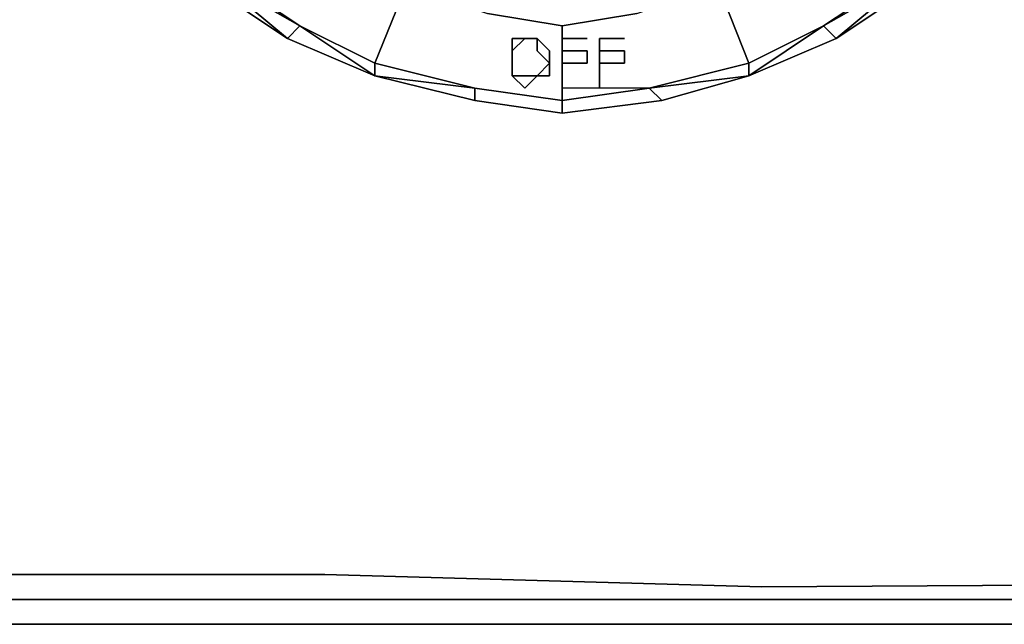
# Model space of a CAD drawing. Units: inches. Extents: x 0 to 36, y -21 to 0.
# Drawn here: x 21.3 to 23.4, y -21 to -19.8 of the extents above; entities that cross this region are included whole.
import ezdxf

# ---------------------------------------------------------------- set-up
doc = ezdxf.new("R2010")
doc.units = ezdxf.units.IN
doc.header["$MEASUREMENT"] = 0
doc.layers.get('0').update_dxf_attribs({"true_color": 0x5890e1})

msp = doc.modelspace()

# ---------------------------------------------------------------- linework, layer by layer
at = {"color": 48, "elevation": 0}
for points in [[(22.2977, -17.7122), (22.0881, -17.7383), (21.9057, -17.8425), (21.7493, -17.9467), (21.619, -18.0771), (21.4887, -18.2334), (21.4106, -18.417), (21.3584, -18.6255), (21.3584, -18.8079), (21.3584, -19.0164), (21.4106, -19.1988), (21.4887, -19.3812), (21.619, -19.5387), (21.7493, -19.6951), (21.7493, -19.669), (21.9057, -19.7993), (21.7493, -19.669)], [(21.4627, -18.8079), (21.4627, -18.7818), (21.4887, -18.7818), (21.5148, -18.7818), (21.5148, -18.8079), (21.5148, -18.8339), (21.5148, -18.86), (21.5409, -18.8339), (21.5409, -18.9642), (21.593, -19.1467), (21.6712, -19.277), (21.7493, -19.4073), (21.8796, -19.5387), (22.0099, -19.643), (22.1674, -19.6951), (22.3238, -19.7472), (22.4802, -19.7733), (22.6365, -19.7472), (22.7929, -19.6951), (22.819, -19.7211), (22.8711, -19.8514), (22.6626, -19.9036), (22.8711, -19.8775)], [(23.3402, -19.5387), (23.4444, -19.3812), (23.3402, -19.5115), (23.1838, -19.669), (23.2099, -19.669), (23.0274, -19.7733), (23.1838, -19.669), (23.1056, -19.5648), (23.0796, -19.5387), (23.2099, -19.4073), (23.3141, -19.277)], [(21.9057, -19.7993), (21.7493, -19.6951), (21.7493, -19.669), (21.619, -19.5387)], [(23.3402, -19.5387), (23.2099, -19.669), (23.2099, -19.6951), (23.0535, -19.7993), (22.8711, -19.8775), (22.6887, -19.9296), (22.4802, -19.9557), (22.2977, -19.9296), (22.0881, -19.8775), (21.9057, -19.7993), (21.7493, -19.6951), (21.9057, -19.7993), (21.9318, -19.7733), (21.7754, -19.669), (21.8536, -19.5648), (21.8796, -19.5387)], [(21.7754, -19.669), (21.8536, -19.5648), (21.8796, -19.5387), (21.8536, -19.5648), (21.7754, -19.669), (21.9318, -19.7733), (22.0881, -19.8514), (22.0881, -19.8775)], [(23.3402, -19.5387), (23.2099, -19.6951), (23.2099, -19.669), (23.0535, -19.7993), (23.2099, -19.6951), (23.0535, -19.7993)], [(22.4802, -19.9296), (22.2977, -19.9036), (22.0881, -19.8514), (22.1414, -19.7211), (22.1674, -19.6951), (22.1414, -19.7211), (22.0881, -19.8514), (21.9318, -19.7733), (21.7754, -19.669), (21.7493, -19.669)], [(23.0274, -19.7733), (23.2099, -19.669), (23.0535, -19.7993)], [(22.1674, -19.6951), (22.1414, -19.7211), (22.0881, -19.8514), (22.2977, -19.9036), (22.2977, -19.9296)], [(22.7929, -19.6951), (22.819, -19.7211), (22.8711, -19.8514), (23.0274, -19.7733), (23.0535, -19.7993)], [(21.9318, -19.7733), (22.0881, -19.8775)], [(22.6626, -19.9036), (22.4802, -19.9036), (22.4802, -19.7993), (22.4802, -19.7733)], [(21.9057, -19.7993), (22.0881, -19.8775)], [(22.3759, -19.8254), (22.402, -19.7993), (22.4281, -19.7993), (22.4281, -19.8254), (22.4541, -19.8514), (22.4281, -19.8775), (22.402, -19.8775), (22.3759, -19.8775), (22.3759, -19.8514), (22.3759, -19.7993), (22.402, -19.7993), (22.4281, -19.7993)], [(22.4802, -19.7993), (22.4802, -19.9036), (22.4802, -19.9296)], [(22.8711, -19.8775), (22.8711, -19.8514), (22.6626, -19.9036), (22.4802, -19.9296), (22.4802, -19.9036), (22.4802, -19.8514), (22.5323, -19.8514), (22.5323, -19.8254), (22.4802, -19.8254), (22.4802, -19.7993)], [(22.5584, -19.9036), (22.5584, -19.7993)], [(22.8711, -19.8775), (23.0535, -19.7993)], [(22.4802, -19.8254), (22.5323, -19.8254)], [(22.5584, -19.8254), (22.6105, -19.8254)], [(22.0881, -19.8775), (22.0881, -19.8514), (22.2977, -19.9036), (22.4802, -19.9296)], [(22.5323, -19.8514), (22.4802, -19.8514)], [(22.6105, -19.8514), (22.5584, -19.8514)], [(22.0881, -19.8775), (22.2977, -19.9296)], [(22.2977, -19.9296), (22.0881, -19.8775)], [(22.3759, -19.8775), (22.402, -19.9036), (22.4281, -19.8775), (22.4541, -19.8775)], [(22.2977, -19.9296), (22.2977, -19.9036)], [(22.6626, -19.9036), (22.4802, -19.9036)], [(22.6887, -19.9296), (22.6626, -19.9036)], [(22.4802, -19.9557), (22.2977, -19.9296)], [(22.2977, -19.9296), (22.4802, -19.9557)], [(22.4802, -19.9557), (22.2977, -19.9296)], [(22.2977, -19.9296), (22.4802, -19.9557)], [(22.4802, -19.9296), (22.4802, -19.9557)], [(22.4802, -19.9557), (22.4802, -19.9296)]]:
    msp.add_lwpolyline(points, dxfattribs=at)
for points in [[(23.1838, -19.669), (23.0274, -19.7733), (22.8711, -19.8514), (22.8711, -19.8775), (22.6626, -19.9036), (22.8711, -19.8514), (22.819, -19.7211), (22.7929, -19.6951), (22.9493, -19.643), (23.0796, -19.5387), (23.1056, -19.5648)], [(21.9318, -19.7733), (21.7493, -19.669)], [(21.9318, -19.7733), (21.9057, -19.7993), (21.7493, -19.669)], [(23.2099, -19.669), (23.1838, -19.669), (23.0274, -19.7733), (23.0535, -19.7993), (23.0274, -19.7733)], [(23.0535, -19.7993), (23.2099, -19.669), (23.2099, -19.6951)], [(22.3238, -19.7472), (22.4802, -19.7733)], [(22.6365, -19.7472), (22.4802, -19.7733)], [(21.9057, -19.7993), (21.9318, -19.7733), (22.0881, -19.8775)], [(22.0881, -19.8514), (22.0881, -19.8775), (21.9318, -19.7733)], [(22.4802, -19.7993), (22.4802, -19.7733)], [(23.0274, -19.7733), (22.8711, -19.8514), (22.8711, -19.8775), (22.6887, -19.9296), (22.8711, -19.8775)], [(23.0274, -19.7733), (22.8711, -19.8775)], [(21.9057, -19.7993), (22.0881, -19.8775)], [(21.9057, -19.7993), (22.0881, -19.8775)], [(22.3759, -19.8775), (22.402, -19.9036), (22.4281, -19.8775), (22.4541, -19.8775), (22.4541, -19.8514), (22.4541, -19.8254), (22.4281, -19.7993), (22.402, -19.7993), (22.3759, -19.7993), (22.3759, -19.8514)], [(22.4281, -19.7993), (22.4281, -19.8254), (22.4541, -19.8514), (22.4281, -19.8775), (22.402, -19.8775), (22.3759, -19.8775), (22.3759, -19.8514), (22.3759, -19.8254), (22.402, -19.7993)], [(22.4802, -19.7993), (22.5323, -19.7993)], [(22.4802, -19.7993), (22.5323, -19.7993)], [(22.5584, -19.7993), (22.6105, -19.7993)], [(22.5584, -19.7993), (22.5584, -19.9036), (22.5584, -19.8514), (22.6105, -19.8514), (22.6105, -19.8254), (22.5584, -19.8254)], [(22.5584, -19.7993), (22.6105, -19.7993)], [(23.0535, -19.7993), (22.8711, -19.8775)], [(22.8711, -19.8775), (23.0535, -19.7993)], [(22.2977, -19.9296), (22.0881, -19.8775)], [(22.2977, -19.9036), (22.0881, -19.8775)], [(22.2977, -19.9036), (22.2977, -19.9296), (22.0881, -19.8775)], [(22.6887, -19.9296), (22.8711, -19.8775), (22.6626, -19.9036)], [(22.8711, -19.8775), (22.6887, -19.9296)], [(22.4802, -19.9296), (22.2977, -19.9036)], [(22.2977, -19.9036), (22.4802, -19.9296)], [(22.4802, -19.9296), (22.6626, -19.9036)], [(22.6887, -19.9296), (22.6626, -19.9036), (22.4802, -19.9296), (22.4802, -19.9557)], [(22.6626, -19.9036), (22.4802, -19.9036), (22.4802, -19.9296)], [(22.2977, -19.9296), (22.4802, -19.9557)], [(22.6887, -19.9296), (22.4802, -19.9557)], [(22.4802, -19.9557), (22.6887, -19.9296)]]:
    msp.add_lwpolyline(points, close=True, dxfattribs=at)
at = {"color": 121, "elevation": 0}
for points in [[(22.3759, -19.8514), (22.3759, -19.8775), (22.3759, -19.8514), (22.3759, -19.7993), (22.402, -19.7993), (22.3759, -19.8254)], [(22.402, -19.7993), (22.4281, -19.7993)], [(22.4281, -19.8254), (22.4281, -19.7993), (22.4541, -19.8254), (22.4541, -19.8514)], [(22.4802, -19.7993), (22.4802, -19.9036)], [(22.4802, -19.7993), (22.5323, -19.7993)], [(22.4802, -19.7993), (22.4802, -19.8254), (22.5323, -19.8254), (22.5323, -19.8514), (22.4802, -19.8514), (22.4802, -19.9036)], [(22.5584, -19.7993), (22.6105, -19.7993)], [(22.5584, -19.7993), (22.5584, -19.8254), (22.6105, -19.8254), (22.6105, -19.8514), (22.5584, -19.8514), (22.5584, -19.9036)], [(22.4541, -19.8514), (22.4541, -19.8775), (22.4281, -19.8775)], [(22.3759, -19.8775), (22.402, -19.8775), (22.4281, -19.8775), (22.402, -19.9036)], [(21.4627, -20.9732), (21.2802, -20.9732)], [(21.4627, -20.9732), (21.6972, -20.9732)], [(21.6972, -20.9732), (21.9839, -20.9732)], [(21.9839, -20.9732), (22.8971, -20.9732)], [(27.1745, -20.9732), (22.8971, -20.9732)], [(21.7233, -21.0253), (21.4627, -21.0253), (21.2802, -21.0253), (21.4887, -21.0253), (21.7233, -21.0253), (22.0099, -21.0253)], [(21.4887, -21.0253), (21.2802, -21.0253), (21.4627, -21.0253), (21.7233, -21.0253)], [(22.0099, -21.0253), (21.7233, -21.0253)], [(22.9232, -21.0253), (22.0099, -21.0253), (22.8971, -21.0253), (27.1745, -21.0253)], [(22.9232, -21.0253), (22.0099, -21.0253), (22.8971, -21.0253), (27.1745, -21.0253)]]:
    msp.add_lwpolyline(points, close=True, dxfattribs=at)
for points in [[(22.4541, -19.8775), (22.4541, -19.8514), (22.4541, -19.8254), (22.4281, -19.7993)], [(22.4802, -19.8254), (22.4802, -19.7993), (22.4802, -19.9036), (22.4802, -19.8514)], [(22.5584, -19.8254), (22.5584, -19.7993)], [(22.3759, -19.8775), (22.3759, -19.8514), (22.3759, -19.8254)], [(22.5323, -19.8514), (22.5323, -19.8254)], [(22.6105, -19.8514), (22.6105, -19.8254)], [(22.5584, -19.9036), (22.5584, -19.8514)], [(27.1745, -20.9211), (22.8971, -20.9471), (21.9839, -20.9211), (21.6972, -20.9211), (21.4627, -20.9211), (21.2802, -20.9211), (20.9154, -20.9211), (15.0733, -20.9211), (14.7084, -20.9211), (14.526, -20.9211), (14.2915, -20.9211), (14.0048, -20.9211), (13.0915, -20.9471), (8.9705, -20.9211)], [(21.2802, -20.9211), (21.4627, -20.9211), (21.6972, -20.9211), (21.9839, -20.9211), (22.8971, -20.9471), (27.1745, -20.9211), (22.8971, -20.9471), (21.9839, -20.9211), (21.6972, -20.9211), (21.4627, -20.9211), (21.2802, -20.9211), (20.9154, -20.9211), (15.0733, -20.9211), (14.7084, -20.9211), (14.526, -20.9211), (14.2915, -20.9211), (14.0048, -20.9211), (13.0915, -20.9471)], [(27.1745, -20.9732), (22.8971, -20.9732), (21.9839, -20.9732), (21.6972, -20.9732), (21.4627, -20.9732), (21.2802, -20.9732), (20.9154, -20.9732), (15.0733, -20.9732), (14.7084, -20.9732), (14.526, -20.9732), (14.2915, -20.9732), (14.0048, -20.9732), (13.0915, -20.9732)], [(0.5212, -21.0253), (8.9977, -21.0253), (13.0655, -21.0253), (13.9787, -21.0253), (14.2654, -21.0253), (14.4999, -21.0253), (14.7084, -21.0253), (15.0733, -21.0253), (20.9154, -21.0253), (21.2802, -21.0253), (21.4887, -21.0253), (21.7233, -21.0253), (22.0099, -21.0253), (22.9232, -21.0253), (27.1745, -21.0253), (35.5196, -21.0253)], [(15.0733, -21.0253), (20.9154, -21.0253), (21.2802, -21.0253), (21.4627, -21.0253), (21.7233, -21.0253), (22.0099, -21.0253)], [(35.5196, -21.0253), (27.1745, -21.0253), (22.8971, -21.0253), (22.0099, -21.0253)]]:
    msp.add_lwpolyline(points, dxfattribs=at)

doc.saveas('drawing.dxf')
